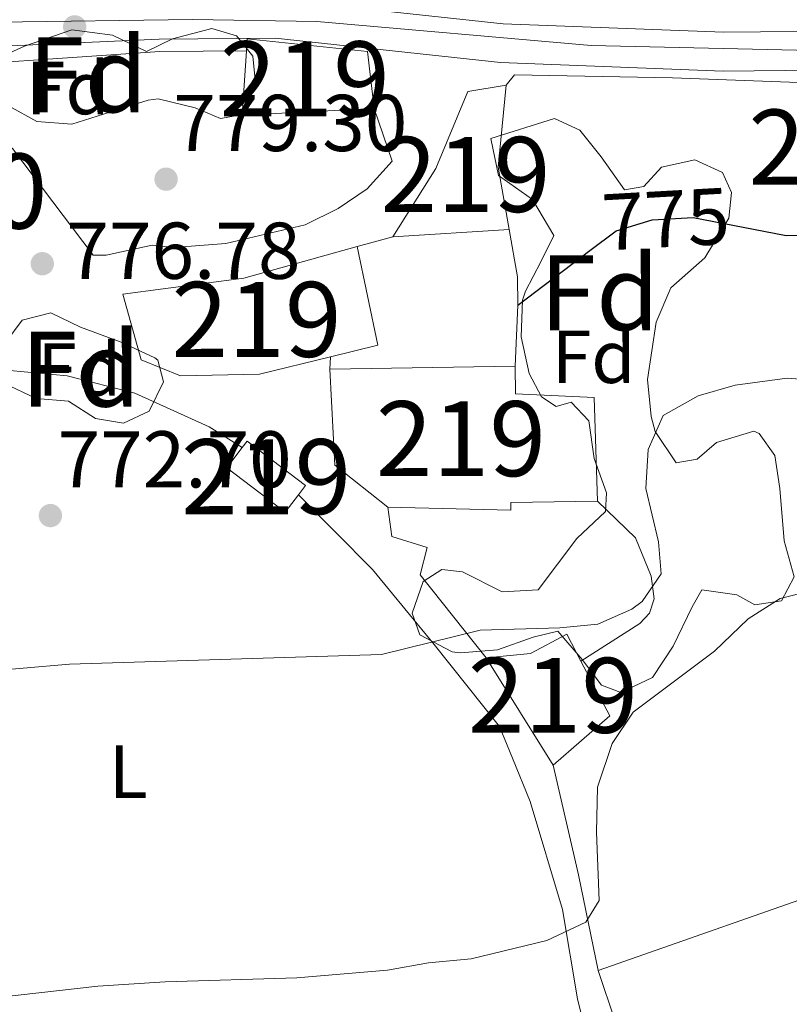
# Model space of a CAD drawing. Extents: x 559736 to 566599, y 733525 to 738214.
# Drawn here: x 563246 to 563349, y 736654 to 736785 of the extents above; entities that cross this region are included whole.
import ezdxf
from ezdxf.enums import TextEntityAlignment as Align

# ---------------------------------------------------------------- set-up
doc = ezdxf.new("R2010")
doc.units = 0
doc.header["$MEASUREMENT"] = 0
for name, pattern in [('DGN Style 3', [108.426248, 77.44732, -30.978928]), ('DGN Style 4', [123.99315932, 61.95785600000001, -30.978928, 0.07744732, -30.978928]), ('DGN Style 5', [54.213124, 23.234196, -30.978928])]:
    doc.linetypes.add(name, pattern=pattern)
for name, color, linetype in [('Nivel 15', 7, 'Continuous'), ('Nivel 16', 7, 'Continuous'), ('Nivel 21', 7, 'Continuous'), ('Nivel 22', 7, 'Continuous'), ('Nivel 23', 7, 'Continuous'), ('Nivel 35', 7, 'Continuous'), ('Nivel 37', 7, 'Continuous'), ('Nivel 4', 7, 'Continuous'), ('Nivel 41', 7, 'Continuous'), ('Nivel 48', 7, 'Continuous'), ('Nivel 5', 7, 'Continuous'), ('Nivel 52', 7, 'Continuous'), ('Nivel 54', 7, 'Continuous'), ('Nivel 57', 7, 'Continuous'), ('Nivel 7', 7, 'Continuous')]:
    doc.layers.add(name, color=color, linetype=linetype)
doc.styles.add('Style-arial', font='arial.shx', dxfattribs={"bigfont": 'arialbig.shx'})
doc.styles.add('Style-ariali', font='ariali.shx', dxfattribs={"bigfont": 'arialibig.shx'})
doc.styles.add('Style-arialn', font='arialn.shx', dxfattribs={"bigfont": 'arialnbig.shx'})

# ---------------------------------------------------------------- blocks, each defined once
blk = doc.blocks.new('5PATER')
at = {"layer": 'Nivel 7', "linetype": 'Continuous', "lineweight": 0}
h = blk.add_hatch(color=53, dxfattribs=at)
edge = h.paths.add_edge_path()
edge.add_ellipse((0, 0), major_axis=(-1.095731442945027, -1.110710700472634), ratio=0.9994222409660316, start_angle=0, end_angle=360)

msp = doc.modelspace()

# ---------------------------------------------------------------- linework, layer by layer
at = {"layer": 'Nivel 15', "color": 53, "linetype": 'Continuous', "lineweight": 13}
for points in [[(563276.8400000001, 736782.56, 787.29), (563292.8800000001, 736780.8800000001, 787.45), (563293.76, 736773.28, 787.23), (563276.1599999999, 736772.3999999999, 787.07), (563276.733, 736780.963, 787.255), (563276.8400000001, 736782.56, 787.29)], [(563311.3999999999, 736776.3999999999, 783.3100000000001), (563310.3200000001, 736765.44, 780.27), (563311.8, 736757.1200000001, 780.33), (563296.28, 736756.1599999999, 780.47), (563302, 736765.28, 783.89), (563306.28, 736775.52, 783.73), (563311.3999999999, 736776.3999999999, 783.3100000000001)], [(563260.24, 736748.48, 780.73), (563276.3600000001, 736750.6400000001, 781.53), (563291.48, 736754.8800000001, 782.19), (563294.24, 736741.6799999999, 782.07), (563287.9610000001, 736740.1499999999, 781.839), (563278.48, 736737.8400000001, 781.49), (563267.9199999999, 736737.6000000001, 780.59), (563262.6799999999, 736739.76, 780.53), (563260.24, 736748.48, 780.73)], [(563287.8400000001, 736738.48, 782.41), (563312.6000000001, 736738.8800000001, 782.75), (563312.6399999999, 736735.2, 774.29), (563323.1200000001, 736734.72, 774.49), (563323.56, 736720.8800000001, 773.73), (563312, 736720.72, 782.37), (563312, 736719.6799999999, 782.3100000000001), (563295.6000000001, 736720.0800000001, 782.21), (563288.52, 736725.6799999999, 782.1700000000001), (563287.8400000001, 736738.48, 782.41)], [(563276.1610000001, 736728.038, 775.863), (563276.8, 736728.8800000001, 776.01), (563284.6000000001, 736722.96, 775.53), (563283.665, 736721.7280000001, 775.481)], [(563283.665, 736721.7280000001, 775.481), (563281.9099999999, 736719.416, 775.39), (563274.1100000001, 736725.335, 775.39), (563276.1610000001, 736728.038, 775.863)], [(563308.72, 736700, 774.01), (563317.6799999999, 736685.6799999999, 773.53), (563325.24, 736692.24, 773.9300000000001), (563321.3659999999, 736699.558, 773.903), (563319.48, 736703.1200000001, 773.89), (563314.6399999999, 736700.56, 775.69), (563308.72, 736700, 774.01)]]:
    msp.add_polyline3d(points, dxfattribs=at)
at = {"layer": 'Nivel 16', "color": 1, "linetype": 'Continuous', "lineweight": 13, "extrusion": (-0.01555814871108085, -0.004148839656288227, 0.9998703571654629), "elevation": -11042.20138413297, "flags": 128}
msp.add_lwpolyline([(563240.211114543, 736716.6882087621), (563235.4104508599, 736715.4081977454)], dxfattribs=at)
at = {"layer": 'Nivel 16', "color": 1, "linetype": 'Continuous', "lineweight": 13, "extrusion": (-0.002587921216866959, -0.03571759034849439, 0.999358572487109), "elevation": -26997.63496465966, "flags": 128}
msp.add_lwpolyline([(508574.1935433915, 775048.8996180159), (508574.1935433913, 775050.5750704922)], dxfattribs=at)
at = {"layer": 'Nivel 16', "color": 1, "linetype": 'Continuous', "lineweight": 13, "extrusion": (-0.9390518209256523, -0.2314914110112052, 0.2541523248846208), "elevation": -699326.0344865047, "flags": 128}
msp.add_lwpolyline([(-580414.0481234207, 184559.278502218), (-580427.0850127265, 184561.367082413), (-580442.1036928564, 184562.3183169573)], dxfattribs=at)
at = {"layer": 'Nivel 16', "color": 1, "linetype": 'Continuous', "lineweight": 13}
for points in [[(563293.76, 736773.28, 779.75), (563296.1599999999, 736766.24, 779.07), (563292.8400000001, 736762.56, 779.07), (563288.96, 736759.9199999999, 778.97), (563284.56, 736757.76, 778.85), (563273.96, 736755.28, 778.61), (563267.04, 736754.72, 778.61), (563264.1599999999, 736755.04, 778.5500000000001), (563258, 736753.6799999999, 778.41), (563256.28, 736753.6799999999, 778.4300000000001), (563245.52, 736767.9199999999, 779.1700000000001), (563243, 736769.6000000001, 779.63), (563235.2, 736773.44, 780.11), (563228.76, 736778.3999999999, 780.39), (563265.1599999999, 736780.8800000001, 781.4300000000001), (563276.733, 736780.963, 781.23)], [(563311.3999999999, 736776.3999999999, 780.69), (563312.48, 736777.76, 780.39), (563333.6000000001, 736777.3600000001, 779.71), (563352.8, 736776.6400000001, 779.3100000000001), (563352.28, 736774.3200000001, 779.29)], [(563312.6000000001, 736738.8800000001, 775.13), (563312.96, 736747.04, 776.45), (563312.9199999999, 736750.8, 776.5500000000001), (563311.8, 736757.1200000001, 776.5500000000001)], [(563377.2150000001, 736748.324, 771.53), (563376.48, 736743.2, 771.15), (563376.6399999999, 736736.8, 770.51), (563377.2, 736732.1599999999, 770.01), (563383.28, 736716.24, 766.51), (563398.3200000001, 736682.96, 759.85), (563357.44, 736670.0800000001, 761.0500000000001), (563323.645, 736658.2550000001, 763.79)], [(563323.56, 736720.8800000001, 772.27), (563328.6399999999, 736716, 771.77), (563330.72, 736710.8800000001, 771.23), (563331.1200000001, 736707.8400000001, 770.89), (563330.52, 736705.9199999999, 770.8100000000001), (563329.24, 736704.56, 770.73), (563321.3659999999, 736699.558, 770.63)], [(563308.72, 736700, 770.89), (563299.9199999999, 736711.04, 771.79), (563300.8400000001, 736714.72, 772.51), (563296.1200000001, 736716.1599999999, 772.89), (563295.6000000001, 736720.0800000001, 772.89)]]:
    msp.add_polyline3d(points, dxfattribs=at)
at = {"layer": 'Nivel 21', "color": 7, "linetype": 'Continuous', "lineweight": 13}
for points in [[(563365, 736783.6799999999, 777.74), (563340.3999999999, 736783.44, 778.22), (563311, 736784.56, 779.2), (563280.8, 736787.8400000001, 780.7), (563264.96, 736787.6799999999, 781.08), (563241.1599999999, 736786.6400000001, 780.5), (563160.0689999999, 736788.5449999999, 778.689), (563159.7139999999, 736788.5549999999, 778.678)], [(563365.2050000001, 736778.5120000001, 777.74), (563340.3260000001, 736778.27, 778.22), (563310.622, 736779.4010000001, 779.2), (563280.5460000001, 736782.6680000001, 780.7), (563265.098, 736782.5120000001, 781.08), (563241.216, 736781.4680000001, 780.5), (563193.0079999999, 736782.6000000001, 779.426), (563189.405, 736782.685, 779.346), (563159.889, 736783.378, 778.688), (563159.7620000001, 736783.381, 778.684)], [(563231.756, 736735.5179999999, 774.85), (563245.1599999999, 736738.3200000001, 774.85), (563252.8, 736737.6000000001, 774.83), (563261.8400000001, 736735.28, 774.63), (563271.76, 736730.8, 774.47), (563276.1610000001, 736728.038, 773.9300000000001)], [(563283.665, 736721.7280000001, 772.41), (563293.56, 736711.76, 770.87), (563301.76, 736701.76, 769.51), (563310.48, 736690.8, 768.41), (563312.212, 736686.5959999999, 767.763), (563314.6000000001, 736680.8, 766.87), (563318.9199999999, 736666.3999999999, 765.1700000000001), (563320.9199999999, 736654.48, 763.73), (563321.44, 736652.3200000001, 763.73), (563323.3600000001, 736648.8, 763.41), (563326.064, 736645.862, 761.9300000000001), (563328.28, 736647.8400000001, 761.9300000000001), (563325.9199999999, 736651.52, 763.25), (563323.645, 736658.2550000001, 763.988)]]:
    msp.add_polyline3d(points, dxfattribs=at)
at = {"layer": 'Nivel 22', "color": 30, "linetype": 'DGN Style 5', "lineweight": 30, "elevation": 775, "flags": 128}
msp.add_lwpolyline([(563322.5730000001, 736754.308), (563326.0800000001, 736756.96), (563330.8629999999, 736758.4199999999), (563336.3260000001, 736758.7250000001), (563343.017, 736757.4310000001)], dxfattribs=at)
at = {"layer": 'Nivel 23', "color": 7, "linetype": 'DGN Style 4', "lineweight": 0}
msp.add_polyline3d([(563159.7390000001, 736785.953, 778.681), (563218.6100000001, 736784.4739999999, 779.999), (563269.5430000001, 736785.156, 780.969), (563286.102, 736784.8870000001, 780.431), (563322.7490000001, 736781.669, 778.806), (563359.503, 736780.861, 777.8480000000001), (563395.375, 736784.229, 776.327), (563446.669, 736793.7919999999, 773.865), (563487.4450000001, 736799.024, 772.378), (563503.6000000001, 736798.7550000001, 771.535), (563515.717, 736796.061, 770.995), (563524.4680000001, 736791.885, 770.424), (563561.3559999999, 736768.9880000001, 768.1220000000001), (563584.824, 736759.345, 766.5120000000001), (563607.038, 736756.381, 765.88), (563618.7509999999, 736756.6510000001, 765.4060000000001), (563639.4839999999, 736759.075, 764.916), (563699.44, 736768.8900000001, 763.034), (563721.5590000001, 736768.756, 761.94)], dxfattribs=at)
at = {"layer": 'Nivel 35', "color": 92, "linetype": 'DGN Style 3', "lineweight": 0}
for points in [[(563244.6610000001, 736780.476, 784.892), (563247.1200000001, 736781.6000000001, 784.39), (563253.3999999999, 736783.76, 784.59), (563258.8400000001, 736783.04, 784.59), (563263.4029999999, 736780.872, 784.59), (563266.8400000001, 736782.56, 784.51), (563272.1200000001, 736783.9199999999, 784.5500000000001), (563275.3999999999, 736782.96, 784.97), (563277.6000000001, 736780.24, 785.47), (563277.9199999999, 736776.6400000001, 785.85), (563275.76, 736772.3999999999, 786.3100000000001), (563273.28, 736771.9199999999, 785.77), (563269.8800000001, 736773.3600000001, 784.63), (563264.9450000001, 736774.578, 784.0740000000001), (563263.6000000001, 736774.3999999999, 784.07), (563259.3600000001, 736773.04, 784.47), (563253.44, 736771.2, 784.01), (563248.76, 736771.52, 784.65), (563245.04, 736773.6000000001, 784.95)], [(563317.76, 736756.3200000001, 778.1700000000001), (563314.9199999999, 736761.1200000001, 778.29), (563310.3600000001, 736764.3200000001, 778.65), (563309.3200000001, 736769.28, 778.95), (563317.8400000001, 736771.9199999999, 778.89), (563321.2, 736770.3999999999, 778.69), (563324.0800000001, 736766.8, 778.53), (563327.2, 736762.3999999999, 777.85), (563329.76, 736762.8800000001, 777.45), (563332.1200000001, 736765.44, 778.15), (563336.56, 736766.3999999999, 778.95), (563340.24, 736764.72, 778.53), (563341.48, 736762.0800000001, 777.97), (563341.1200000001, 736758.6400000001, 777.69), (563337.9199999999, 736753.3600000001, 777.21), (563333.3600000001, 736749.3600000001, 776.45), (563331.392, 736744.763, 776.402), (563330.24, 736737.1200000001, 775.39), (563330.719, 736732.1980000001, 774.897), (563331.28, 736730.1599999999, 774.71), (563334.0800000001, 736726, 774.41), (563336.8800000001, 736726.48, 773.87), (563339.48, 736728.72, 773.27), (563344.433, 736730.229, 772.929), (563345.1599999999, 736729.9199999999, 772.89), (563347.24, 736726.96, 772.73), (563347.9199999999, 736722.56, 772.21), (563348.48, 736715.6000000001, 771.69), (563349.8289999999, 736710.781, 771.457), (563348.1200000001, 736707.6000000001, 770.89), (563344.56, 736707.04, 771.65), (563342.1599999999, 736708.3999999999, 772.09), (563337.52, 736709.04, 772.01), (563336.2, 736706.8, 771.53), (563333.6799999999, 736701.52, 771.91), (563330.9299999999, 736697.3759999999, 772.235), (563326.6799999999, 736695.3600000001, 774.01), (563324.1200000001, 736696.3200000001, 774.85), (563321.52, 736699.76, 775.27), (563318.2760000001, 736703.547, 774.049), (563315, 736702.72, 774.09), (563310.24, 736701.04, 775.19), (563305.301, 736700.655, 774.24), (563304.2, 736700.8, 774.25), (563299.8500000001, 736703.05, 775.153), (563298.8400000001, 736705.9199999999, 775.87), (563300.3200000001, 736710.1599999999, 776.21), (563302.8, 736711.76, 775.37), (563305.56, 736711.44, 774.83), (563310.8400000001, 736708.8, 774.8100000000001), (563315.6399999999, 736709.04, 775.65), (563320.8400000001, 736715.9199999999, 776.57), (563324.6399999999, 736719.52, 775.9300000000001), (563324.76, 736722, 775.75), (563323.1200000001, 736726.56, 777.0500000000001), (563322.3999999999, 736731.6000000001, 777.91), (563320.0800000001, 736734.0800000001, 778.21), (563318.0800000001, 736733.52, 779.13), (563316.1200000001, 736734.8, 779.8100000000001), (563314.44, 736737.9199999999, 780.45), (563313.406, 736742.8019999999, 780.811), (563313.547, 736747.709, 779.44), (563313.96, 736748.8800000001, 779.19), (563316, 736752.8, 779.3100000000001), (563317.76, 736756.3200000001, 778.1700000000001)], [(563244, 736737.04, 780.9300000000001), (563244.6000000001, 736742.0800000001, 780.89), (563246.8, 736745.04, 780.75), (563250.6000000001, 736746, 780.29), (563254.6000000001, 736744.0800000001, 780.15), (563260, 736742.0800000001, 780.19), (563264.506, 736740.0090000001, 780.427), (563264.9199999999, 736739.6799999999, 780.4300000000001), (563265.6399999999, 736736.8, 780.19), (563263.76, 736732.8800000001, 779.59), (563260.3200000001, 736731.28, 779.5500000000001), (563256.6000000001, 736731.9199999999, 779.49), (563252.96, 736734.24, 779.15), (563248.6799999999, 736734.56, 779.25), (563244.355, 736736.619, 780.8770000000001), (563244, 736737.04, 780.9300000000001)]]:
    msp.add_polyline3d(points, dxfattribs=at)
at = {"layer": 'Nivel 4', "color": 30, "linetype": 'Continuous', "lineweight": 30, "elevation": 775, "flags": 128}
for points in [[(563343.017, 736757.4310000001), (563348.76, 736756.3200000001), (563360.078, 736756.3940000001)], [(563312.96, 736747.04), (563322.5730000001, 736754.308)]]:
    msp.add_lwpolyline(points, dxfattribs=at)
at = {"layer": 'Nivel 5', "color": 30, "linetype": 'Continuous', "lineweight": 0, "flags": 128}
for points, elevation in [([(563234.52, 736697.52), (563253.1200000001, 736699.1200000001), (563294.7609999999, 736700.446), (563307.9199999999, 736703.6799999999), (563318.56, 736704), (563323.6399999999, 736704.48), (563328.1540000001, 736706.463), (563329.52, 736707.52), (563332.0800000001, 736711.2), (563331.72, 736715.44), (563330.04, 736722.56), (563330.3200000001, 736727.76), (563332.358, 736732.315), (563337.007, 736734.923), (563341.929, 736736.3400000001), (563348.906, 736737.314), (563368.52, 736735.76)], 770), ([(563236, 736653.8400000001), (563256.9010000001, 736656.1980000001), (563265.871, 736656.78), (563283.4340000001, 736657.29), (563295.56, 736658.3200000001), (563301.04, 736659.28), (563306.72, 736659.8400000001), (563316.814, 736662.2520000001), (563322, 736664.72), (563323.8, 736667.6000000001), (563323.44, 736676.72), (563323.56, 736682.72), (563325.52, 736688.56), (563328.3260000001, 736692.7250000001), (563339.2, 736700.8800000001), (563343.6799999999, 736705.2), (563347.936, 736707.888), (563360.0800000001, 736710.96)], 765)]:
    msp.add_lwpolyline(points, dxfattribs=dict(at, elevation=elevation))
at = {"layer": 'Nivel 52', "color": 1, "linetype": 'Continuous', "lineweight": 13}
for points in [[(563276.8400000001, 736782.56, 787.29), (563276.733, 736780.963, 787.255), (563276.1599999999, 736772.3999999999, 787.07), (563293.76, 736773.28, 787.23), (563292.8800000001, 736780.8800000001, 787.45)], [(563311.3999999999, 736776.3999999999, 783.3100000000001), (563306.28, 736775.52, 783.73), (563302, 736765.28, 783.89), (563296.28, 736756.1599999999, 780.47), (563311.8, 736757.1200000001, 780.33), (563310.3200000001, 736765.44, 780.27)], [(563260.24, 736748.48, 780.73), (563262.6799999999, 736739.76, 780.53), (563267.9199999999, 736737.6000000001, 780.59), (563278.48, 736737.8400000001, 781.49), (563287.9610000001, 736740.1499999999, 781.839), (563294.24, 736741.6799999999, 782.07), (563291.48, 736754.8800000001, 782.19), (563276.3600000001, 736750.6400000001, 781.53)], [(563287.8400000001, 736738.48, 782.41), (563288.52, 736725.6799999999, 782.1700000000001), (563295.6000000001, 736720.0800000001, 782.21), (563312, 736719.6799999999, 782.3100000000001), (563312, 736720.72, 782.37), (563323.56, 736720.8800000001, 773.73), (563323.1200000001, 736734.72, 774.49), (563312.6399999999, 736735.2, 774.29), (563312.6000000001, 736738.8800000001, 782.75)], [(563283.665, 736721.7280000001, 775.481), (563284.6000000001, 736722.96, 775.53), (563276.8, 736728.8800000001, 776.01), (563276.1610000001, 736728.038, 775.863), (563274.1100000001, 736725.335, 775.39), (563281.9099999999, 736719.416, 775.39)], [(563308.72, 736700, 774.01), (563317.6799999999, 736685.6799999999, 773.53), (563325.24, 736692.24, 773.9300000000001), (563321.3659999999, 736699.558, 773.903), (563319.48, 736703.1200000001, 773.89), (563314.6399999999, 736700.56, 775.69)]]:
    msp.add_polyline3d(points, close=True, dxfattribs=at)
at = {"layer": 'Nivel 54', "color": 9, "linetype": 'Continuous', "lineweight": 0}
for points in [[(563365, 736783.6799999999, 777.74), (563340.3999999999, 736783.44, 778.22), (563311, 736784.56, 779.2), (563280.8, 736787.8400000001, 780.7)], [(563085.0009999999, 736778.8400000001, 776.96), (563090.6570000001, 736782.3840000001, 777.36), (563095.3400000001, 736783.8459999999, 777.44), (563100.1329999999, 736784.685, 777.62), (563109.3559999999, 736784.9880000001, 777.6800000000001), (563137.236, 736784.033, 777.98), (563159.7620000001, 736783.381, 778.684), (563159.889, 736783.378, 778.688), (563189.405, 736782.685, 779.346), (563193.0079999999, 736782.6000000001, 779.426), (563241.216, 736781.4680000001, 780.5), (563265.098, 736782.5120000001, 781.08), (563280.5460000001, 736782.6680000001, 780.7), (563310.622, 736779.4010000001, 779.2), (563340.3260000001, 736778.27, 778.22), (563365.2050000001, 736778.5120000001, 777.74)]]:
    msp.add_polyline3d(points, dxfattribs=at)
at = {"layer": 'Nivel 57', "color": 92, "linetype": 'DGN Style 3', "lineweight": 0}
msp.add_polyline3d([(563245.04, 736773.6000000001, 784.95), (563248.76, 736771.52, 784.65), (563253.44, 736771.2, 784.01), (563259.3600000001, 736773.04, 784.47), (563263.6000000001, 736774.3999999999, 784.07), (563264.9450000001, 736774.578, 784.0740000000001), (563269.8800000001, 736773.3600000001, 784.63), (563273.28, 736771.9199999999, 785.77), (563275.76, 736772.3999999999, 786.3100000000001), (563277.9199999999, 736776.6400000001, 785.85), (563277.6000000001, 736780.24, 785.47), (563275.3999999999, 736782.96, 784.97), (563272.1200000001, 736783.9199999999, 784.5500000000001), (563266.8400000001, 736782.56, 784.51), (563263.4029999999, 736780.872, 784.59), (563258.8400000001, 736783.04, 784.59), (563253.3999999999, 736783.76, 784.59), (563247.1200000001, 736781.6000000001, 784.39), (563244.6610000001, 736780.476, 784.892)], dxfattribs=at)
for points in [[(563317.76, 736756.3200000001, 778.1700000000001), (563316, 736752.8, 779.3100000000001), (563313.96, 736748.8800000001, 779.19), (563313.547, 736747.709, 779.44), (563313.406, 736742.8019999999, 780.811), (563314.44, 736737.9199999999, 780.45), (563316.1200000001, 736734.8, 779.8100000000001), (563318.0800000001, 736733.52, 779.13), (563320.0800000001, 736734.0800000001, 778.21), (563322.3999999999, 736731.6000000001, 777.91), (563323.1200000001, 736726.56, 777.0500000000001), (563324.76, 736722, 775.75), (563324.6399999999, 736719.52, 775.9300000000001), (563320.8400000001, 736715.9199999999, 776.57), (563315.6399999999, 736709.04, 775.65), (563310.8400000001, 736708.8, 774.8100000000001), (563305.56, 736711.44, 774.83), (563302.8, 736711.76, 775.37), (563300.3200000001, 736710.1599999999, 776.21), (563298.8400000001, 736705.9199999999, 775.87), (563299.8500000001, 736703.05, 775.153), (563304.2, 736700.8, 774.25), (563305.301, 736700.655, 774.24), (563310.24, 736701.04, 775.19), (563315, 736702.72, 774.09), (563318.2760000001, 736703.547, 774.049), (563321.52, 736699.76, 775.27), (563324.1200000001, 736696.3200000001, 774.85), (563326.6799999999, 736695.3600000001, 774.01), (563330.9299999999, 736697.3759999999, 772.235), (563333.6799999999, 736701.52, 771.91), (563336.2, 736706.8, 771.53), (563337.52, 736709.04, 772.01), (563342.1599999999, 736708.3999999999, 772.09), (563344.56, 736707.04, 771.65), (563348.1200000001, 736707.6000000001, 770.89), (563349.8289999999, 736710.781, 771.457), (563348.48, 736715.6000000001, 771.69), (563347.9199999999, 736722.56, 772.21), (563347.24, 736726.96, 772.73), (563345.1599999999, 736729.9199999999, 772.89), (563344.433, 736730.229, 772.929), (563339.48, 736728.72, 773.27), (563336.8800000001, 736726.48, 773.87), (563334.0800000001, 736726, 774.41), (563331.28, 736730.1599999999, 774.71), (563330.719, 736732.1980000001, 774.897), (563330.24, 736737.1200000001, 775.39), (563331.392, 736744.763, 776.402), (563333.3600000001, 736749.3600000001, 776.45), (563337.9199999999, 736753.3600000001, 777.21), (563341.1200000001, 736758.6400000001, 777.69), (563341.48, 736762.0800000001, 777.97), (563340.24, 736764.72, 778.53), (563336.56, 736766.3999999999, 778.95), (563332.1200000001, 736765.44, 778.15), (563329.76, 736762.8800000001, 777.45), (563327.2, 736762.3999999999, 777.85), (563324.0800000001, 736766.8, 778.53), (563321.2, 736770.3999999999, 778.69), (563317.8400000001, 736771.9199999999, 778.89), (563309.3200000001, 736769.28, 778.95), (563310.3600000001, 736764.3200000001, 778.65), (563314.9199999999, 736761.1200000001, 778.29)], [(563244, 736737.04, 780.9300000000001), (563244.355, 736736.619, 780.8770000000001), (563248.6799999999, 736734.56, 779.25), (563252.96, 736734.24, 779.15), (563256.6000000001, 736731.9199999999, 779.49), (563260.3200000001, 736731.28, 779.5500000000001), (563263.76, 736732.8800000001, 779.59), (563265.6399999999, 736736.8, 780.19), (563264.9199999999, 736739.6799999999, 780.4300000000001), (563264.506, 736740.0090000001, 780.427), (563260, 736742.0800000001, 780.19), (563254.6000000001, 736744.0800000001, 780.15), (563250.6000000001, 736746, 780.29), (563246.8, 736745.04, 780.75), (563244.6000000001, 736742.0800000001, 780.89)]]:
    msp.add_polyline3d(points, close=True, dxfattribs=at)

# ---------------------------------------------------------------- block references
at = {"layer": 'Nivel 7', "color": 53, "linetype": 'Continuous', "lineweight": 0}
for p in [(563253.8, 736784.1599999999, 781.04), (563266, 736763.8400000001, 779.3000000000001), (563249.48, 736752.56, 776.78), (563250.56, 736718.96, 772.7)]:
    msp.add_blockref('5PATER', p, dxfattribs=at)

# ---------------------------------------------------------------- texts
at = {"layer": 'Nivel 37', "color": 92, "linetype": 'Continuous', "lineweight": 0}
for s, style, p in [('Fd', 'Style-arial', (563252.8809673102, 736776.000001, 780.208)), ('Fd', 'Style-arial', (563323.0659673102, 736740.1470009999, 772.528)), ('Fd', 'Style-arial', (563254.4239673102, 736738.4480009999, 774.556)), ('L', 'Style-arialn', (563260.9591597833, 736684.800001, 768.297))]:
    msp.add_text(s, height=7.000002, dxfattribs=dict(at, style=style)).set_placement(p, align=Align.MIDDLE_CENTER)
at = {"layer": 'Nivel 41', "color": 7, "linetype": 'Continuous', "lineweight": 0, "style": 'Style-arial'}
for s, p in [('779.30', (563266.9610000001, 736767.5900000001, 779.3000000000001)), ('776.78', (563252.696, 736750.544, 776.78)), ('772.70', (563251.521, 736722.71, 772.7))]:
    msp.add_text(s, height=7.5, dxfattribs=at).set_placement(p)
at = {"layer": 'Nivel 41', "color": 7, "linetype": 'Continuous', "lineweight": 0, "style": 'Style-ariali'}
msp.add_text('775', height=7.499988, rotation=3.195513404558315, dxfattribs=at).set_placement((563332.6836449169, 736758.5223305628, 775), align=Align.MIDDLE_CENTER)
at = {"layer": 'Nivel 48', "color": 92, "linetype": 'Continuous', "lineweight": 0, "style": 'Style-arialn'}
for p in [(563255.5683068917, 736777.7650009999, 780.432), (563323.8503068916, 736748.692001, 773.88), (563254.6033068916, 736738.500001, 774.971)]:
    msp.add_text('Fd', height=10.000002, dxfattribs=at).set_placement(p, align=Align.MIDDLE_CENTER)
at = {"layer": 'Nivel 48', "color": 1, "linetype": 'Continuous', "lineweight": 0, "style": 'Style-arialn'}
for s, p in [('219', (563284.501660008, 736777.220001, 779.879)), ('219', (563355.0666600079, 736768.118001, 776.5070000000001)), ('219', (563305.9526600079, 736764.4680009999, 777.469)), ('5020', (563235.0191948074, 736762.246001, 751.296)), ('219', (563278.071660008, 736745.132001, 776.2090000000001)), ('219', (563305.349660008, 736729.223001, 772.849)), ('219', (563279.355660008, 736724.148001, 773.069)), ('219', (563317.619660008, 736694.9820009999, 768.038))]:
    msp.add_text(s, height=10.000002, dxfattribs=at).set_placement(p, align=Align.MIDDLE_CENTER)

doc.saveas('drawing.dxf')
